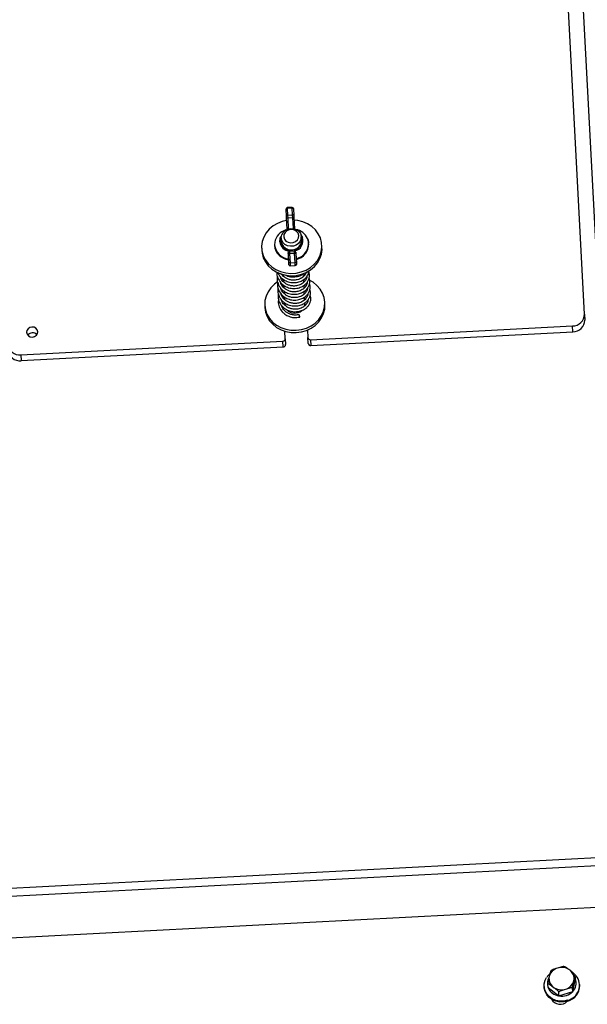
# Model space of a CAD drawing. Units: inches. Extents: x -5870086 to 5698230, y -145676 to 14669.
# Drawn here: x -106026 to -105800, y -103179 to -102787 of the extents above; entities that cross this region are included whole.
import ezdxf

# ---------------------------------------------------------------- set-up
doc = ezdxf.new("R2010")
doc.units = ezdxf.units.IN
doc.header["$MEASUREMENT"] = 0

msp = doc.modelspace()

# ---------------------------------------------------------------- linework, layer by layer
at = {"color": 8, "linetype": 'Continuous', "lineweight": 25}
for p, q in [((-105783.45, -103120.11), (-105836.77, -102102.82)), ((-105919.17, -102861.66), (-105919.15, -102861.96)), ((-105917.15, -102861.86), (-105917.17, -102861.56)), ((-105918.95, -102865.83), (-105918.72, -102870.14)), ((-105916.72, -102870.04), (-105916.95, -102865.72)), ((-105924.13, -102875.42), (-105924.19, -102876.54)), ((-105918.26, -102879.03), (-105918.24, -102879.28)), ((-105916.25, -102879.18), (-105916.26, -102878.93)), ((-105918.01, -102883.69), (-105917.95, -102884.89)), ((-105915.95, -102884.78), (-105916.01, -102883.59))]:
    msp.add_line(p, q, dxfattribs=at)
at = {"color": 7, "linetype": 'Continuous', "lineweight": 25}
for p, q in [((-105800.78, -102904.14), (-105814.05, -102650.86)), ((-105919.63, -102862.34), (-105919.64, -102862.19)), ((-105917.17, -102861.56), (-105919.17, -102861.66)), ((-105917.15, -102861.86), (-105919.15, -102861.96)), ((-105919.15, -102861.96), (-105919.01, -102864.6)), ((-105917.01, -102864.49), (-105917.15, -102861.86)), ((-105916.64, -102862.03), (-105916.64, -102862.18)), ((-105916.64, -102862.18), (-105916.5, -102864.82)), ((-105919.49, -102864.97), (-105919.63, -102862.34)), ((-105919.46, -102865.59), (-105919.49, -102864.97)), ((-105919.21, -102870.32), (-105919.46, -102865.59)), ((-105919.01, -102864.6), (-105917.01, -102864.49)), ((-105919.01, -102864.6), (-105918.95, -102865.83)), ((-105916.95, -102865.72), (-105918.95, -102865.83)), ((-105916.95, -102865.72), (-105917.01, -102864.49)), ((-105916.5, -102864.82), (-105916.47, -102865.43)), ((-105916.47, -102865.43), (-105916.22, -102870.16)), ((-105921.92, -102873.86), (-105921.49, -102872.97)), ((-105921.54, -102873.73), (-105921.46, -102875.13)), ((-105913.68, -102872.56), (-105913.09, -102873.55)), ((-105913.48, -102874.71), (-105913.55, -102873.31)), ((-105929.33, -102877.85), (-105929.28, -102878.78)), ((-105924.28, -102876.43), (-105924.29, -102876.69)), ((-105910.78, -102874.56), (-105910.99, -102874.06)), ((-105905.32, -102877.52), (-105905.37, -102876.6)), ((-105918.72, -102879.81), (-105918.73, -102879.55)), ((-105918.69, -102880.21), (-105918.72, -102879.81)), ((-105918.51, -102883.82), (-105918.69, -102880.21)), ((-105918.24, -102879.28), (-105916.25, -102879.18)), ((-105918.24, -102879.28), (-105918.2, -102880.09)), ((-105916.2, -102879.98), (-105918.2, -102880.09)), ((-105918.2, -102880.09), (-105918.01, -102883.69)), ((-105916.2, -102879.98), (-105916.25, -102879.18)), ((-105916.01, -102883.59), (-105916.2, -102879.98)), ((-105915.73, -102879.39), (-105915.72, -102879.65)), ((-105915.72, -102879.65), (-105915.7, -102880.05)), ((-105915.7, -102880.05), (-105915.51, -102883.66)), ((-105919.14, -102882.32), (-105918.92, -102882.37)), ((-105918.92, -102882.37), (-105918.58, -102882.44)), ((-105918.47, -102884.41), (-105918.51, -102883.82)), ((-105918.01, -102883.69), (-105916.01, -102883.59)), ((-105917.95, -102884.89), (-105915.95, -102884.78)), ((-105915.53, -102882.27), (-105915.25, -102882.18)), ((-105915.51, -102883.66), (-105915.48, -102884.26)), ((-105915.25, -102882.18), (-105915.03, -102882.11)), ((-105920.77, -102888.37), (-105920.74, -102888.86)), ((-105912.72, -102889.08), (-105912.78, -102888.01)), ((-105911.5, -102889.88), (-105911.77, -102889.57)), ((-105911.62, -102887.56), (-105911.75, -102887.41)), ((-105911.55, -102889.31), (-105911.41, -102889.51)), ((-105921.54, -102890.14), (-105921.38, -102889.7)), ((-105921.42, -102892.46), (-105921.25, -102892.01)), ((-105920.67, -102890.29), (-105920.62, -102891.18)), ((-105920.55, -102892.61), (-105920.5, -102893.5)), ((-105912.6, -102891.4), (-105912.66, -102890.33)), ((-105912.48, -102893.71), (-105912.54, -102892.65)), ((-105911.38, -102892.2), (-105911.65, -102891.89)), ((-105911.42, -102891.63), (-105911.29, -102891.83)), ((-105921.3, -102894.78), (-105921.13, -102894.33)), ((-105921.18, -102897.09), (-105921.01, -102896.65)), ((-105920.43, -102894.92), (-105920.38, -102895.82)), ((-105920.31, -102897.24), (-105920.26, -102898.14)), ((-105912.36, -102896.03), (-105912.41, -102894.96)), ((-105912.24, -102898.35), (-105912.29, -102897.28)), ((-105911.26, -102894.52), (-105911.53, -102894.21)), ((-105911.3, -102893.95), (-105911.17, -102894.15)), ((-105911.18, -102896.27), (-105911.05, -102896.46)), ((-105928.14, -102900.57), (-105928.09, -102901.5)), ((-105920.16, -102899.95), (-105920.27, -102900.4)), ((-105920.18, -102899.56), (-105920.14, -102900.45)), ((-105912.11, -102900.67), (-105912.17, -102899.6)), ((-105911.97, -102900.19), (-105912.14, -102899.61)), ((-105904.13, -102900.24), (-105904.17, -102899.31)), ((-105800.78, -102904.14), (-105800.66, -102906.46)), ((-105909.9, -102914.29), (-105805.54, -102908.82)), ((-105805.42, -102911.14), (-105805.54, -102908.82)), ((-105919.93, -102913.93), (-105920.09, -102910.94)), ((-105911.1, -102910.47), (-105910.94, -102913.46)), ((-105909.78, -102916.61), (-105805.42, -102911.14)), ((-106025.24, -102920.34), (-105920.88, -102914.87)), ((-105920.76, -102917.18), (-105920.88, -102914.87)), ((-105919.93, -102913.93), (-105919.81, -102916.25)), ((-105910.82, -102915.78), (-105910.94, -102913.46)), ((-105909.9, -102914.29), (-105909.78, -102916.61)), ((-106025.24, -102920.34), (-106025.12, -102922.65)), ((-106025.12, -102922.65), (-105920.76, -102917.18)), ((-105768.47, -103119.33), (-106227.84, -103143.4)), ((-105768.31, -103122.54), (-106227.68, -103146.61)), ((-106223.72, -103162.89), (-105772.34, -103139.24)), ((-105808.67, -103164.21), (-105809, -103164.17)), ((-105814.75, -103167.71), (-105814.93, -103168.56)), ((-105811.09, -103164.61), (-105812.01, -103164.9)), ((-105806.28, -103165.84), (-105807.01, -103165.28)), ((-105804.38, -103169.07), (-105804.46, -103167.56)), ((-105804.19, -103167.78), (-105804.39, -103167.54)), ((-105816.88, -103172.02), (-105816.86, -103172.36)), ((-105815.3, -103172.5), (-105815.38, -103171)), ((-105813.59, -103172.03), (-105812.86, -103172.58)), ((-105805.49, -103174.1), (-105804.38, -103169.07)), ((-105805.12, -103170.15), (-105804.94, -103169.31)), ((-105802.68, -103171.62), (-105802.7, -103171.27)), ((-105815.3, -103172.5), (-105810.95, -103175.82)), ((-105810.95, -103175.82), (-105811.03, -103174.31)), ((-105810.95, -103175.82), (-105805.49, -103174.1)), ((-105808.78, -103173.25), (-105807.86, -103172.96)), ((-105805.49, -103174.1), (-105805.57, -103172.59))]:
    msp.add_line(p, q, dxfattribs=at)
at = {"color": 7, "linetype": 'Continuous', "lineweight": 25, "flags": 128}
for points in [[(-105918.95, -102865.83), (-105919.05, -102865.83), (-105919.14, -102865.82), (-105919.23, -102865.8), (-105919.3, -102865.77), (-105919.37, -102865.73), (-105919.42, -102865.69), (-105919.45, -102865.64), (-105919.46, -102865.59)], [(-105916.95, -102865.72), (-105916.85, -102865.71), (-105916.76, -102865.69), (-105916.68, -102865.66), (-105916.6, -102865.63), (-105916.54, -102865.58), (-105916.5, -102865.54), (-105916.47, -102865.48), (-105916.47, -102865.43)], [(-105919.4, -102866.77), (-105921.12, -102867.17), (-105923.04, -102867.93), (-105924.79, -102868.97), (-105926.31, -102870.25), (-105927.56, -102871.75), (-105928.5, -102873.42), (-105929.1, -102875.2), (-105929.34, -102877.05), (-105929.22, -102878.9), (-105928.74, -102880.69), (-105927.91, -102882.39), (-105926.76, -102883.92), (-105925.33, -102885.25), (-105923.65, -102886.34), (-105921.78, -102887.15), (-105919.78, -102887.66), (-105917.7, -102887.86), (-105915.62, -102887.73), (-105913.58, -102887.28), (-105911.66, -102886.52), (-105909.91, -102885.48), (-105908.39, -102884.2), (-105907.14, -102882.7), (-105906.2, -102881.03), (-105905.6, -102879.25), (-105905.36, -102877.4), (-105905.48, -102875.56), (-105905.96, -102873.76), (-105906.79, -102872.07), (-105907.94, -102870.53), (-105909.37, -102869.2), (-105911.05, -102868.11), (-105912.91, -102867.3), (-105914.92, -102866.79), (-105916.4, -102866.62)], [(-105920.84, -102871.54), (-105920.02, -102870.76), (-105918.99, -102870.23), (-105917.82, -102869.98), (-105916.63, -102870.06), (-105915.53, -102870.43), (-105914.6, -102871.09), (-105913.93, -102871.95), (-105913.59, -102872.96), (-105913.59, -102874.02), (-105913.95, -102875.03), (-105914.62, -102875.91), (-105915.56, -102876.57), (-105916.67, -102876.97), (-105917.86, -102877.05), (-105919.02, -102876.83), (-105920.05, -102876.31), (-105920.86, -102875.54), (-105921.37, -102874.59), (-105921.54, -102873.55), (-105921.36, -102872.5), (-105920.84, -102871.54)], [(-105920.04, -102871.57), (-105920.47, -102872.42), (-105920.55, -102873.34), (-105920.28, -102874.23), (-105919.67, -102874.97), (-105918.81, -102875.48), (-105917.81, -102875.71), (-105916.77, -102875.61), (-105915.83, -102875.2), (-105915.1, -102874.53), (-105914.66, -102873.69), (-105914.58, -102872.77), (-105914.86, -102871.88), (-105915.46, -102871.14), (-105916.32, -102870.62), (-105917.33, -102870.4), (-105918.37, -102870.5), (-105919.31, -102870.91), (-105920.04, -102871.57)], [(-105929.28, -102878.78), (-105929.17, -102879.82), (-105928.69, -102881.62), (-105927.86, -102883.31), (-105926.71, -102884.85), (-105925.28, -102886.18), (-105923.6, -102887.27), (-105921.73, -102888.08), (-105919.73, -102888.59), (-105917.65, -102888.78), (-105915.57, -102888.65), (-105913.53, -102888.2), (-105911.61, -102887.45), (-105909.86, -102886.41), (-105908.34, -102885.12), (-105907.09, -102883.62), (-105906.15, -102881.96), (-105905.55, -102880.18), (-105905.31, -102878.33), (-105905.32, -102877.52)], [(-105921.49, -102874.72), (-105921.49, -102875.12), (-105921.26, -102876.16), (-105920.69, -102877.09), (-105919.83, -102877.82), (-105918.77, -102878.3), (-105917.58, -102878.47), (-105916.39, -102878.33), (-105915.3, -102877.89), (-105914.4, -102877.17), (-105913.77, -102876.26), (-105913.47, -102875.23), (-105913.5, -102874.3)], [(-105922.99, -102891.28), (-105924.29, -102892.21), (-105925.7, -102893.6), (-105926.81, -102895.18), (-105927.61, -102896.9), (-105928.06, -102898.72), (-105928.14, -102900.57), (-105927.86, -102902.4), (-105927.23, -102904.16), (-105926.26, -102905.79), (-105924.98, -102907.25), (-105923.44, -102908.48), (-105921.67, -102909.45), (-105919.73, -102910.13), (-105917.69, -102910.5), (-105915.6, -102910.56), (-105913.53, -102910.29), (-105911.54, -102909.7), (-105909.68, -102908.82), (-105908.03, -102907.67), (-105906.62, -102906.28), (-105905.5, -102904.7), (-105904.71, -102902.98), (-105904.26, -102901.17), (-105904.17, -102899.31), (-105904.45, -102897.48), (-105905.09, -102895.72), (-105906.06, -102894.09), (-105907.34, -102892.64), (-105908.88, -102891.41), (-105910.11, -102890.69)], [(-105928.09, -102901.5), (-105927.81, -102903.33), (-105927.18, -102905.09), (-105926.21, -102906.72), (-105924.93, -102908.17), (-105923.39, -102909.4), (-105921.62, -102910.37), (-105919.69, -102911.06), (-105917.64, -102911.43), (-105915.55, -102911.48), (-105913.48, -102911.21), (-105911.49, -102910.63), (-105909.64, -102909.75), (-105907.98, -102908.6), (-105906.57, -102907.21), (-105905.45, -102905.63), (-105904.66, -102903.91), (-105904.21, -102902.09), (-105904.13, -102900.24)], [(-105920.32, -102899.52), (-105920.36, -102899.88), (-105920.35, -102900.16)], [(-105912.05, -102900.64), (-105912.03, -102900.55), (-105911.96, -102899.72)], [(-105914.18, -102905.29), (-105914.17, -102905.29), (-105914.16, -102905.23)], [(-106022.96, -102911.35), (-106022.75, -102912.1), (-106022.23, -102912.72), (-106021.47, -102913.11), (-106020.61, -102913.22), (-106019.75, -102913.02), (-106019.05, -102912.55), (-106018.6, -102911.88), (-106018.46, -102911.11), (-106018.68, -102910.36), (-106019.2, -102909.74), (-106019.95, -102909.34), (-106020.82, -102909.24), (-106021.67, -102909.44), (-106022.37, -102909.9), (-106022.83, -102910.58), (-106022.96, -102911.35)], [(-105807.5, -103177.57), (-105809.05, -103177.89), (-105810.64, -103177.9), (-105812.19, -103177.59), (-105813.61, -103176.99), (-105814.85, -103176.12), (-105815.83, -103175.02), (-105816.51, -103173.75), (-105816.85, -103172.38), (-105816.84, -103170.97), (-105816.48, -103169.6), (-105815.86, -103168.45)], [(-105807.48, -103177.92), (-105809.03, -103178.24), (-105810.62, -103178.25), (-105812.17, -103177.94), (-105813.59, -103177.34), (-105814.83, -103176.46), (-105815.81, -103175.37), (-105816.49, -103174.1), (-105816.83, -103172.73), (-105816.86, -103172.36)]]:
    msp.add_lwpolyline(points, dxfattribs=at)
at = {"color": 8, "linetype": 'Continuous', "lineweight": 25, "flags": 128}
for points in [[(-105922.11, -102875.23), (-105921.98, -102874.07), (-105921.92, -102873.86)], [(-105921.53, -102873.81), (-105921.71, -102874.57), (-105921.65, -102875.69), (-105921.22, -102876.75), (-105920.46, -102877.64), (-105919.43, -102878.29), (-105918.23, -102878.64), (-105916.95, -102878.65), (-105915.73, -102878.34), (-105914.66, -102877.72), (-105913.84, -102876.85), (-105913.34, -102875.81), (-105913.21, -102874.68), (-105913.21, -102874.68)], [(-105913.21, -102874.68), (-105913.46, -102873.58), (-105913.54, -102873.39)]]:
    msp.add_lwpolyline(points, dxfattribs=at)
at = {"color": 7, "linetype": 'Continuous', "lineweight": 25}
for centre, radius, start, end in [((-105919.14, -102862.16), 0.5, 93, 183), ((-105919.19, -102862.41), 0.445, 84.7081, 171.0627), ((-105917.14, -102862.06), 0.5, 3, 93), ((-105917.07, -102862.3), 0.445, 14.9373, 101.2919), ((-105919.05, -102865.04), 0.445, 84.7081, 171.0627), ((-105916.93, -102864.93), 0.445, 14.9373, 101.2919), ((-105917.92, -102876.61), 6.32, 106.1971, 169.2001), ((-105916.91, -102876.66), 6.44, 24.7415, 79.4415), ((-105918.02, -102876.21), 6.24, 185.2679, 264.859), ((-105916.85, -102876.09), 6.31, 281.6163, 0.1664), ((-105918.22, -102879.78), 0.5, 92.9761, 182.9761), ((-105918.28, -102880.81), 0.731, 83.5195, 124.3029), ((-105916.22, -102879.68), 0.5, 3.0239, 93.0239), ((-105916.05, -102880.7), 0.731, 61.6971, 102.4805), ((-105918.09, -102884.42), 0.731, 83.5195, 124.3029), ((-105917.98, -102884.39), 0.5, 183, 273), ((-105915.86, -102884.3), 0.731, 61.6971, 102.4805), ((-105915.98, -102884.28), 0.5, 273, 3), ((-105916.19, -102899.16), 4.52, 224.3258, 309.0753), ((-105915.96, -102905.32), 1.8, 2.9259, 33.3812), ((-105805.52, -102904.08), 4.74, 269.7423, 359.3215), ((-105805.4, -102906.4), 4.74, 269.7423, 359.3215), ((-106020.57, -102913.93), 2.39, 43.0999, 142.9001), ((-106025.76, -102915.62), 4.74, 186.6785, 276.2577), ((-105920.88, -102913.92), 0.948, 269.7423, 359.3215), ((-105920.76, -102916.24), 0.948, 269.7423, 359.3215), ((-105910, -102913.35), 0.948, 186.6785, 276.2577), ((-105909.88, -102915.67), 0.948, 186.6785, 276.2577), ((-106025.64, -102917.94), 4.74, 186.6785, 276.2577), ((-105810.29, -103169.32), 4.74, 111.325, 160.1596), ((-105809.87, -103169.99), 5.51, 58.7125, 102.7693), ((-105808.86, -103171.63), 6.09, 282.9314, 39.5057), ((-105809.03, -103168.9), 4.11, 354.2736, 48.0825), ((-105810.96, -103170.85), 4.64, 147.8612, 200.9039), ((-105810.84, -103168.97), 4.11, 174.2736, 228.0825), ((-105809.58, -103168.55), 4.74, 291.325, 340.1596), ((-105809.12, -103171.69), 6.44, 284.8068, 0.634), ((-105808.79, -103170.73), 4.72, 314.4191, 20.6178), ((-105810.22, -103170.34), 5.52, 202.9966, 262.3481), ((-105810, -103167.87), 5.51, 238.7125, 282.7693), ((-105809.89, -103169.65), 6.26, 260.2418, 314.6484), ((-105810.48, -103175.21), 3.96, 209.0059, 315.9012)]:
    msp.add_arc(centre, radius, start, end, dxfattribs=at)
at = {"color": 8, "linetype": 'Continuous', "lineweight": 25}
for centre, radius, start, end in [((-105916.99, -102874.89), 4.12, 281.6176, 18.9147), ((-105916.71, -102876.04), 6.02, 280.6514, 20.1867), ((-105917.97, -102875.9), 6.25, 185.8291, 264.2663), ((-105917.87, -102874.82), 4.26, 185.647, 263.5437)]:
    msp.add_arc(centre, radius, start, end, dxfattribs=at)
at = {"color": 7, "linetype": 'Continuous', "lineweight": 25}
for points, knots in [([(-105910.55, -102875.69), (-105910.57, -102875.38), (-105910.59, -102874.99), (-105910.75, -102874.63), (-105910.78, -102874.56)], [0, 0, 0, 0, 0.7939649, 1, 1, 1, 1]), ([(-105914.1, -102881.62), (-105913.98, -102881.58), (-105913.37, -102881.36), (-105912.53, -102880.66), (-105911.75, -102879.83), (-105911.49, -102879.28), (-105911.41, -102879.11)], [0, 0, 0, 0, 0.093926, 0.49017, 0.843576, 1, 1, 1, 1]), ([(-105923.27, -102887.32), (-105923.28, -102887.39), (-105923.44, -102888.16), (-105922.99, -102889.7), (-105922.03, -102891.39), (-105920.64, -102892.64), (-105919.07, -102893.5), (-105917, -102894.01), (-105915.55, -102893.81), (-105914.78, -102893.7)], [0, 0, 0, 0, 0.018646, 0.197758, 0.382548, 0.503108, 0.647107, 0.812163, 1, 1, 1, 1]), ([(-105923.03, -102889.05), (-105923.1, -102889.32), (-105923.33, -102890.28), (-105922.89, -102892.02), (-105921.9, -102893.71), (-105920.52, -102894.96), (-105918.95, -102895.82), (-105916.88, -102896.33), (-105915.43, -102896.13), (-105914.66, -102896.02)], [0, 0, 0, 0, 0.065456, 0.236024, 0.412, 0.526809, 0.663939, 0.821123, 1, 1, 1, 1]), ([(-105922.97, -102887.43), (-105922.66, -102888.06), (-105922.13, -102889.12), (-105920.76, -102890.32), (-105919.19, -102891.18), (-105917.12, -102891.69), (-105915.67, -102891.49), (-105914.9, -102891.38)], [0, 0, 0, 0, 0.2188278, 0.3713543, 0.5535353, 0.7623568, 1, 1, 1, 1]), ([(-105911.31, -102889.03), (-105911.35, -102889.31), (-105911.47, -102890), (-105912.11, -102891.07), (-105913.3, -102892.13), (-105914.89, -102892.79), (-105916.56, -102892.96), (-105917.97, -102892.76), (-105919.17, -102892.32), (-105920.41, -102891.56), (-105921.5, -102890.5), (-105921.85, -102889.47), (-105922, -102889.05)], [0, 0, 0, 0, 0.07008, 0.17284, 0.28992, 0.422824, 0.526104, 0.619025, 0.701785, 0.774548, 0.906864, 1, 1, 1, 1]), ([(-105911.53, -102887.19), (-105911.56, -102887.31), (-105911.66, -102887.84), (-105912.24, -102888.75), (-105913.42, -102889.82), (-105915.01, -102890.47), (-105916.68, -102890.64), (-105918.1, -102890.44), (-105919.29, -102890), (-105920.5, -102889.29), (-105921.1, -102888.56), (-105921.47, -102888.1)], [0, 0, 0, 0, 0.034636, 0.155023, 0.292186, 0.447889, 0.568886, 0.677746, 0.774703, 0.859947, 1, 1, 1, 1]), ([(-105919.82, -102888.5), (-105919.67, -102888.59), (-105918.92, -102889.02), (-105917.23, -102889.35), (-105915.79, -102889.17), (-105915.03, -102889.07)], [0, 0, 0, 0, 0.108535, 0.525493, 1, 1, 1, 1]), ([(-105915.03, -102889.07), (-105914.45, -102888.9), (-105913.52, -102888.62), (-105912.8, -102888.05), (-105912.52, -102887.83)], [0, 0, 0, 0, 0.613326, 1, 1, 1, 1]), ([(-105914.9, -102891.38), (-105914.34, -102891.21), (-105913.27, -102890.86), (-105912.02, -102889.95), (-105911.17, -102888.94), (-105910.57, -102887.85), (-105910.52, -102887.06), (-105910.5, -102886.65)], [0, 0, 0, 0, 0.237022, 0.4506211, 0.6411281, 0.8087636, 1, 1, 1, 1]), ([(-105914.78, -102893.7), (-105914.22, -102893.52), (-105913.14, -102893.18), (-105911.9, -102892.27), (-105911.04, -102891.26), (-105910.38, -102889.93), (-105910.08, -102888.5), (-105910.45, -102887.53), (-105910.57, -102887.2)], [0, 0, 0, 0, 0.185502, 0.352672, 0.501769, 0.632966, 0.875407, 1, 1, 1, 1]), ([(-105914.66, -102896.02), (-105914.1, -102895.84), (-105913.02, -102895.5), (-105911.78, -102894.58), (-105910.92, -102893.58), (-105910.26, -102892.25), (-105909.96, -102890.82), (-105910.33, -102889.85), (-105910.45, -102889.52)], [0, 0, 0, 0, 0.185502, 0.352672, 0.501769, 0.632966, 0.875407, 1, 1, 1, 1]), ([(-105912.79, -102887.86), (-105912.63, -102887.94), (-105912.33, -102888.09), (-105912.2, -102888.34), (-105912.13, -102888.45)], [0, 0, 0, 0, 0.551005, 1, 1, 1, 1]), ([(-105922.91, -102891.37), (-105922.98, -102891.64), (-105923.21, -102892.6), (-105922.77, -102894.33), (-105921.78, -102896.03), (-105920.4, -102897.28), (-105918.82, -102898.13), (-105916.76, -102898.65), (-105915.31, -102898.45), (-105914.54, -102898.34)], [0, 0, 0, 0, 0.065456, 0.236024, 0.412, 0.526809, 0.663939, 0.821123, 1, 1, 1, 1]), ([(-105911.18, -102891.35), (-105911.23, -102891.63), (-105911.34, -102892.32), (-105911.99, -102893.39), (-105913.18, -102894.45), (-105914.77, -102895.11), (-105916.43, -102895.27), (-105917.85, -102895.08), (-105919.05, -102894.64), (-105920.29, -102893.88), (-105921.38, -102892.81), (-105921.73, -102891.79), (-105921.88, -102891.37)], [0, 0, 0, 0, 0.07008, 0.17284, 0.28992, 0.422824, 0.526104, 0.619025, 0.701785, 0.774548, 0.906864, 1, 1, 1, 1]), ([(-105920.96, -102890.08), (-105921.09, -102890.16), (-105921.25, -102890.25), (-105921.34, -102890.4), (-105921.35, -102890.42)], [0, 0, 0, 0, 0.874585, 1, 1, 1, 1]), ([(-105920.83, -102892.4), (-105920.97, -102892.48), (-105921.13, -102892.57), (-105921.22, -102892.72), (-105921.23, -102892.74)], [0, 0, 0, 0, 0.874585, 1, 1, 1, 1]), ([(-105914.54, -102898.34), (-105913.97, -102898.16), (-105912.9, -102897.82), (-105911.66, -102896.9), (-105910.8, -102895.9), (-105910.13, -102894.57), (-105909.84, -102893.13), (-105910.21, -102892.17), (-105910.33, -102891.84)], [0, 0, 0, 0, 0.185502, 0.352672, 0.501769, 0.632966, 0.875407, 1, 1, 1, 1]), ([(-105912.66, -102890.18), (-105912.5, -102890.26), (-105912.21, -102890.4), (-105912.07, -102890.66), (-105912.01, -102890.77)], [0, 0, 0, 0, 0.5510052, 1, 1, 1, 1]), ([(-105912.54, -102892.49), (-105912.38, -102892.58), (-105912.09, -102892.72), (-105911.95, -102892.97), (-105911.89, -102893.09)], [0, 0, 0, 0, 0.551005, 1, 1, 1, 1]), ([(-105922.79, -102893.69), (-105922.85, -102893.95), (-105923.08, -102894.92), (-105922.65, -102896.65), (-105921.66, -102898.35), (-105920.28, -102899.59), (-105918.7, -102900.45), (-105916.64, -102900.97), (-105915.19, -102900.76), (-105914.42, -102900.66)], [0, 0, 0, 0, 0.065456, 0.236024, 0.412, 0.526809, 0.663939, 0.821123, 1, 1, 1, 1]), ([(-105922.67, -102896), (-105922.73, -102896.27), (-105922.96, -102897.24), (-105922.53, -102898.97), (-105921.54, -102900.67), (-105920.16, -102901.91), (-105918.58, -102902.77), (-105916.51, -102903.28), (-105915.07, -102903.08), (-105914.3, -102902.97)], [0, 0, 0, 0, 0.0654563, 0.2360239, 0.4120003, 0.5268092, 0.6639395, 0.8211225, 1, 1, 1, 1]), ([(-105911.06, -102893.67), (-105911.11, -102893.95), (-105911.22, -102894.64), (-105911.87, -102895.7), (-105913.06, -102896.77), (-105914.65, -102897.43), (-105916.31, -102897.59), (-105917.73, -102897.39), (-105918.93, -102896.96), (-105920.16, -102896.2), (-105921.27, -102895.11), (-105921.63, -102894.07), (-105921.78, -102893.62)], [0, 0, 0, 0, 0.069743, 0.172007, 0.288522, 0.420786, 0.523568, 0.616041, 0.698402, 0.770814, 0.902492, 1, 1, 1, 1]), ([(-105910.94, -102895.98), (-105910.99, -102896.26), (-105911.1, -102896.95), (-105911.75, -102898.02), (-105912.94, -102899.09), (-105914.52, -102899.74), (-105916.19, -102899.91), (-105917.61, -102899.71), (-105918.81, -102899.27), (-105920.04, -102898.52), (-105921.13, -102897.45), (-105921.49, -102896.43), (-105921.63, -102896.01)], [0, 0, 0, 0, 0.0700804, 0.1728405, 0.28992, 0.422824, 0.5261043, 0.6190247, 0.7017851, 0.7745478, 0.9068639, 1, 1, 1, 1]), ([(-105920.71, -102894.71), (-105920.85, -102894.79), (-105921.01, -102894.89), (-105921.1, -102895.04), (-105921.11, -102895.05)], [0, 0, 0, 0, 0.874585, 1, 1, 1, 1]), ([(-105914.42, -102900.66), (-105913.85, -102900.48), (-105912.78, -102900.14), (-105911.54, -102899.22), (-105910.67, -102898.22), (-105910.01, -102896.88), (-105909.72, -102895.45), (-105910.09, -102894.49), (-105910.21, -102894.16)], [0, 0, 0, 0, 0.185502, 0.352672, 0.501769, 0.632966, 0.875407, 1, 1, 1, 1]), ([(-105914.3, -102902.97), (-105913.73, -102902.79), (-105912.66, -102902.45), (-105911.41, -102901.54), (-105910.55, -102900.53), (-105909.89, -102899.2), (-105909.59, -102897.77), (-105909.96, -102896.8), (-105910.09, -102896.48)], [0, 0, 0, 0, 0.185502, 0.352672, 0.501769, 0.632966, 0.875407, 1, 1, 1, 1]), ([(-105912.42, -102894.81), (-105912.26, -102894.89), (-105911.97, -102895.04), (-105911.83, -102895.29), (-105911.77, -102895.41)], [0, 0, 0, 0, 0.551005, 1, 1, 1, 1]), ([(-105922.55, -102898.32), (-105922.61, -102898.59), (-105922.84, -102899.55), (-105922.4, -102901.29), (-105921.42, -102902.98), (-105920.04, -102904.23), (-105918.46, -102905.09), (-105916.39, -102905.6), (-105914.95, -102905.4), (-105914.18, -102905.29)], [0, 0, 0, 0, 0.0654563, 0.2360239, 0.4120003, 0.5268092, 0.6639395, 0.8211225, 1, 1, 1, 1]), ([(-105914.58, -102902.02), (-105915.09, -102902.09), (-105916.06, -102902.24), (-105917.49, -102902.03), (-105918.68, -102901.59), (-105919.92, -102900.84), (-105921.01, -102899.77), (-105921.37, -102898.75), (-105921.51, -102898.32)], [0, 0, 0, 0, 0.178941, 0.339932, 0.483321, 0.609387, 0.838635, 1, 1, 1, 1]), ([(-105914.46, -102904.33), (-105914.97, -102904.41), (-105915.94, -102904.56), (-105917.37, -102904.34), (-105918.56, -102903.91), (-105919.8, -102903.15), (-105920.89, -102902.09), (-105921.25, -102901.06), (-105921.39, -102900.64)], [0, 0, 0, 0, 0.1789407, 0.3399322, 0.4833208, 0.6093875, 0.8386349, 1, 1, 1, 1]), ([(-105910.82, -102898.3), (-105910.87, -102898.58), (-105910.98, -102899.27), (-105911.63, -102900.33), (-105912.8, -102901.43), (-105913.96, -102901.81), (-105914.58, -102902.02)], [0, 0, 0, 0, 0.1657437, 0.4087763, 0.6856753, 1, 1, 1, 1]), ([(-105809, -103164.14), (-105809.03, -103164.14), (-105809.16, -103164.12), (-105809.86, -103164.22), (-105810.54, -103164.44), (-105811.08, -103164.61), (-105811.09, -103164.61)], [0, 0, 0, 0, 0.054024, 0.244849, 0.984778, 1, 1, 1, 1]), ([(-105807.01, -103165.28), (-105807.15, -103165.17), (-105807.44, -103164.95), (-105807.91, -103164.61), (-105808.3, -103164.35), (-105808.56, -103164.22), (-105808.64, -103164.2), (-105808.67, -103164.19)], [0, 0, 0, 0, 0.239815, 0.509106, 0.811069, 0.921477, 1, 1, 1, 1]), ([(-105814.61, -103167.09), (-105814.92, -103167.36), (-105815.4, -103167.76), (-105815.72, -103168.29), (-105815.83, -103168.47)], [0, 0, 0, 0, 0.663533, 1, 1, 1, 1]), ([(-105814.26, -103165.96), (-105814.27, -103165.95), (-105814.27, -103165.91), (-105814.29, -103165.92), (-105814.33, -103166), (-105814.43, -103166.34), (-105814.58, -103166.96), (-105814.7, -103167.49), (-105814.75, -103167.71)], [0, 0, 0, 0, 0.049347, 0.098534, 0.180366, 0.322549, 0.722579, 1, 1, 1, 1]), ([(-105812.01, -103164.9), (-105812.33, -103165), (-105812.89, -103165.18), (-105813.54, -103165.43), (-105813.93, -103165.63), (-105814.13, -103165.76), (-105814.24, -103165.87), (-105814.26, -103165.93), (-105814.26, -103165.96), (-105814.26, -103165.96)], [0, 0, 0, 0, 0.375827, 0.654749, 0.764287, 0.874661, 0.932652, 0.991146, 1, 1, 1, 1]), ([(-105804.46, -103167.56), (-105804.46, -103167.54), (-105804.47, -103167.49), (-105804.53, -103167.38), (-105804.68, -103167.2), (-105805.07, -103166.79), (-105805.64, -103166.33), (-105806.09, -103165.98), (-105806.28, -103165.84)], [0, 0, 0, 0, 0.049347, 0.098534, 0.180366, 0.322549, 0.722579, 1, 1, 1, 1]), ([(-105804.94, -103169.31), (-105804.9, -103169.15), (-105804.83, -103168.81), (-105804.71, -103168.28), (-105804.6, -103167.87), (-105804.53, -103167.63), (-105804.49, -103167.53), (-105804.47, -103167.51), (-105804.46, -103167.53), (-105804.46, -103167.56), (-105804.46, -103167.56)], [0, 0, 0, 0, 0.203912, 0.432887, 0.689643, 0.783522, 0.877972, 0.934661, 0.991813, 1, 1, 1, 1]), ([(-105814.93, -103168.56), (-105814.97, -103168.72), (-105815.04, -103169.06), (-105815.16, -103169.61), (-105815.26, -103170.1), (-105815.33, -103170.5), (-105815.36, -103170.72), (-105815.38, -103170.89), (-105815.38, -103170.96), (-105815.38, -103170.99), (-105815.38, -103171)], [0, 0, 0, 0, 0.203912, 0.432887, 0.689643, 0.783522, 0.877972, 0.934661, 0.991813, 1, 1, 1, 1]), ([(-105815.38, -103171), (-105815.38, -103170.98), (-105815.37, -103170.94), (-105815.31, -103170.92), (-105815.18, -103170.95), (-105814.79, -103171.14), (-105814.23, -103171.54), (-105813.78, -103171.88), (-105813.59, -103172.03)], [0, 0, 0, 0, 0.049347, 0.098534, 0.180366, 0.322549, 0.722579, 1, 1, 1, 1]), ([(-105805.57, -103172.59), (-105805.57, -103172.57), (-105805.57, -103172.52), (-105805.56, -103172.38), (-105805.53, -103172.14), (-105805.43, -103171.58), (-105805.29, -103170.9), (-105805.17, -103170.37), (-105805.12, -103170.15)], [0, 0, 0, 0, 0.049347, 0.0985337, 0.1803661, 0.3225492, 0.7225793, 1, 1, 1, 1]), ([(-105812.86, -103172.58), (-105812.72, -103172.69), (-105812.43, -103172.91), (-105811.96, -103173.28), (-105811.56, -103173.62), (-105811.28, -103173.91), (-105811.14, -103174.08), (-105811.06, -103174.21), (-105811.03, -103174.28), (-105811.03, -103174.31), (-105811.03, -103174.31)], [0, 0, 0, 0, 0.203912, 0.432887, 0.689643, 0.783522, 0.877972, 0.934661, 0.991813, 1, 1, 1, 1]), ([(-105811.03, -103174.31), (-105811.03, -103174.31), (-105811.03, -103174.29), (-105811.01, -103174.24), (-105810.93, -103174.14), (-105810.73, -103173.99), (-105810.03, -103173.63), (-105809.33, -103173.42), (-105808.79, -103173.25), (-105808.78, -103173.25)], [0, 0, 0, 0, 0.002497, 0.05146, 0.111354, 0.200617, 0.36187, 0.987137, 1, 1, 1, 1]), ([(-105807.86, -103172.96), (-105807.54, -103172.86), (-105806.98, -103172.69), (-105806.33, -103172.52), (-105805.93, -103172.47), (-105805.72, -103172.48), (-105805.61, -103172.52), (-105805.57, -103172.56), (-105805.57, -103172.59), (-105805.57, -103172.59)], [0, 0, 0, 0, 0.3758266, 0.6547489, 0.7642869, 0.8746612, 0.9326523, 0.9911465, 1, 1, 1, 1])]:
    msp.add_open_spline(points, degree=3, knots=knots, dxfattribs=at)

doc.saveas('drawing.dxf')
